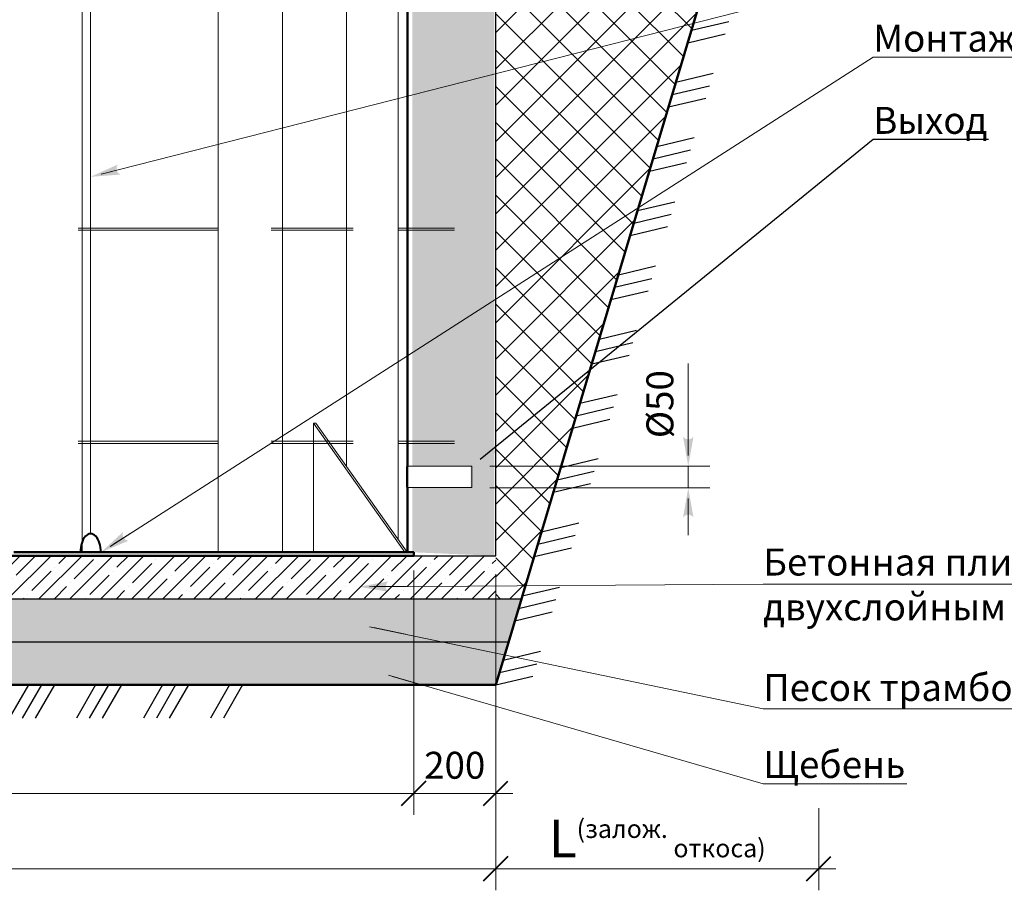
# Paper-space layout 'ABC5' of a CAD drawing. Units: millimetres. Extents: x 1223 to 1543, y -7426 to -7006.
# Drawn here: x 1396 to 1488, y -7167 to -7086 of the extents above; entities that cross this region are included whole.
import ezdxf
from ezdxf import colors
from ezdxf.entities.mleader import LeaderData, LeaderLine
from ezdxf.math import Vec2, Vec3

# ---------------------------------------------------------------- set-up
doc = ezdxf.new("R2010")
doc.units = ezdxf.units.MM
doc.header["$LTSCALE"] = 0.62
for name, color, linetype, lineweight in [('Котлован', 7, 'Continuous', 30), ('Линия 20', 7, 'Continuous', 20), ('Линия 30', 7, 'Continuous', 30), ('Линия 50', 7, 'Continuous', 50), ('Петли и стропы', 7, 'Continuous', 15), ('Размеры', 7, 'Continuous', 30), ('Размеры мини', 7, 'Continuous', 20), ('Штриховка', 7, 'Continuous', 20)]:
    doc.layers.add(name, color=color, linetype=linetype, lineweight=lineweight)
doc.styles.add('ГОСТ 2.5', font='gost_a.shx', dxfattribs={"oblique": 15, "height": 2.5})
doc.dimstyles.new('Зас.мин 25', dxfattribs={"dimtxt": 2.5, "dimasz": 0.8, "dimexe": 2, "dimexo": 1.7, "dimgap": 1, "dimtad": 1, "dimdec": 0, "dimlfac": 25, "dimtxsty": 'ГОСТ 2.5', "dimblk": 'Засечка', "dimcen": 2.5, "dimdle": 2, "dimclrt": 256, "dimadec": 0, "dimazin": 0, "dimtp": 100, "dimtm": 100, "dimtfac": 1, "dimtdec": 0, "dimtmove": 0, "dimatfit": 3, "dimldrblk": 'Засечка', "dimfxl": 1, "dimlwd": 18, "dimlwe": 18, "dimarcsym": 0})
doc.dimstyles.new('Уг. мин 25', dxfattribs={"dimtxt": 2.5, "dimasz": 1, "dimexe": 2, "dimexo": 1.7, "dimgap": 1, "dimtad": 1, "dimdec": 0, "dimlfac": 25, "dimtxsty": 'ГОСТ 2.5', "dimblk": 'Стрелка мини V1.0', "dimcen": 2.5, "dimdle": 2, "dimclrt": 256, "dimadec": 0, "dimazin": 0, "dimtp": 100, "dimtm": 100, "dimtfac": 1, "dimtdec": 0, "dimtmove": 0, "dimatfit": 0, "dimfxl": 1, "dimlwd": 18, "dimlwe": 18, "dimarcsym": 0})

# ---------------------------------------------------------------- blocks, each defined once
blk = doc.blocks.new('Засечка')
at = {"layer": 'Размеры', "lineweight": 40, "ltscale": 1.5}
blk.add_line((-1.41, -1.41), (1.41, 1.41), dxfattribs=at)
at = {"layer": 'Размеры', "lineweight": 18, "ltscale": 1.5}
blk.add_line((2, 0), (-2, 0), dxfattribs=at)
blk = doc.blocks.new('*D1317')
at = {"layer": 'Defpoints', "color": 0, "transparency": 16777216}
for p in [(1312.989, -7135.741), (1432.989, -7135.741), (1432.989, -7158.121)]:
    blk.add_point(p, dxfattribs=at)
at = {"layer": 'Размеры мини', "color": 0, "lineweight": 18, "transparency": 16777216}
for p, q in [((1312.989, -7137.441), (1312.989, -7160.121)), ((1432.989, -7137.441), (1432.989, -7160.121)), ((1313.789, -7158.121), (1432.189, -7158.121))]:
    blk.add_line(p, q, dxfattribs=at)
at = {"layer": 'Размеры мини', "color": 0, "lineweight": 18, "transparency": 16777216, "xscale": 0.8, "yscale": 0.8, "zscale": 0.8, "rotation": 180}
blk.add_blockref('Засечка', (1312.989, -7158.121), dxfattribs=at)
at = {"layer": 'Размеры мини', "color": 0, "lineweight": 18, "transparency": 16777216, "xscale": 0.8, "yscale": 0.8, "zscale": 0.8}
blk.add_blockref('Засечка', (1432.989, -7158.121), dxfattribs=at)
at = {"layer": 'Размеры мини', "transparency": 16777216, "insert": (1372.989, -7155.813), "char_height": 2.5, "attachment_point": 5, "style": 'ГОСТ 2.5'}
blk.add_mtext('3000', dxfattribs=at)
blk = doc.blocks.new('*D1318')
at = {"layer": 'Defpoints', "color": 0, "transparency": 16777216}
for p in [(1305.389, -7136.061), (1440.589, -7148.941), (1305.389, -7165.121)]:
    blk.add_point(p, dxfattribs=at)
at = {"layer": 'Размеры мини', "color": 0, "lineweight": 18, "transparency": 16777216}
for p, q in [((1305.389, -7137.761), (1305.389, -7167.121)), ((1440.589, -7150.641), (1440.589, -7167.121)), ((1439.789, -7165.121), (1306.189, -7165.121))]:
    blk.add_line(p, q, dxfattribs=at)
at = {"layer": 'Размеры мини', "color": 0, "lineweight": 18, "transparency": 16777216, "xscale": 0.8, "yscale": 0.8, "zscale": 0.8, "rotation": 180}
blk.add_blockref('Засечка', (1305.389, -7165.121), dxfattribs=at)
at = {"layer": 'Размеры мини', "color": 0, "lineweight": 18, "transparency": 16777216, "xscale": 0.8, "yscale": 0.8, "zscale": 0.8}
blk.add_blockref('Засечка', (1440.589, -7165.121), dxfattribs=at)
at = {"layer": 'Размеры мини', "transparency": 16777216, "insert": (1372.989, -7162.813), "char_height": 2.5, "attachment_point": 5, "style": 'ГОСТ 2.5'}
blk.add_mtext('3400', dxfattribs=at)
blk = doc.blocks.new('Стрелка мини V1.0')
at = {"layer": 'Размеры', "ltscale": 1.5}
h = blk.add_hatch(color=256, dxfattribs=at)
h.set_gradient(color1=(3, 10, 0), color2=(0, 0, 0), one_color=1)
h.paths.add_polyline_path([(-2.747, -0.484), (0, 0), (-2.747, 0.484, -0.511495)])
at = {"layer": 'Размеры', "lineweight": 15, "ltscale": 1.5}
blk.add_line((-1.396, -0.004), (-4.395, -0.004), dxfattribs=at)
blk = doc.blocks.new('*D1327')
at = {"layer": 'Defpoints', "color": 0, "transparency": 16777216}
for p in [(1440.589, -7136.061), (1432.989, -7158.121), (1432.989, -7158.121)]:
    blk.add_point(p, dxfattribs=at)
at = {"layer": 'Размеры мини', "color": 0, "lineweight": 18, "transparency": 16777216}
for p, q in [((1440.589, -7137.761), (1440.589, -7160.121)), ((1432.989, -7156.421), (1432.989, -7156.121)), ((1439.789, -7158.121), (1433.789, -7158.121))]:
    blk.add_line(p, q, dxfattribs=at)
at = {"layer": 'Размеры мини', "color": 0, "lineweight": 18, "transparency": 16777216, "xscale": 0.8, "yscale": 0.8, "zscale": 0.8, "rotation": 180}
blk.add_blockref('Засечка', (1432.989, -7158.121), dxfattribs=at)
at = {"layer": 'Размеры мини', "color": 0, "lineweight": 18, "transparency": 16777216, "xscale": 0.8, "yscale": 0.8, "zscale": 0.8}
blk.add_blockref('Засечка', (1440.589, -7158.121), dxfattribs=at)
at = {"layer": 'Размеры мини', "transparency": 16777216, "insert": (1436.789, -7155.836), "char_height": 2.5, "attachment_point": 5, "style": 'ГОСТ 2.5'}
blk.add_mtext('200', dxfattribs=at)
blk = doc.blocks.new('*D1328')
at = {"layer": 'Defpoints', "color": 0, "transparency": 16777216}
for p in [(1470.579, -7157.792), (1440.589, -7160.564), (1470.579, -7165.121)]:
    blk.add_point(p, dxfattribs=at)
at = {"layer": 'Размеры мини', "color": 0, "lineweight": 18, "transparency": 16777216}
for p, q in [((1470.579, -7159.492), (1470.579, -7167.121)), ((1440.589, -7162.264), (1440.589, -7167.121)), ((1441.389, -7165.121), (1469.779, -7165.121))]:
    blk.add_line(p, q, dxfattribs=at)
at = {"layer": 'Размеры мини', "color": 0, "lineweight": 18, "transparency": 16777216, "xscale": 0.8, "yscale": 0.8, "zscale": 0.8, "rotation": 180}
blk.add_blockref('Засечка', (1440.589, -7165.121), dxfattribs=at)
at = {"layer": 'Размеры мини', "color": 0, "lineweight": 18, "transparency": 16777216, "xscale": 0.8, "yscale": 0.8, "zscale": 0.8}
blk.add_blockref('Засечка', (1470.579, -7165.121), dxfattribs=at)
at = {"layer": 'Размеры мини', "transparency": 16777216, "insert": (1455.584, -7162.31), "char_height": 2.5, "attachment_point": 5, "style": 'ГОСТ 2.5'}
blk.add_mtext('{\\H1.4x;L\\H0.48571x;(залож. откоса)}', dxfattribs=at)
blk = doc.blocks.new('*D1330')
at = {"layer": 'Defpoints', "color": 0, "transparency": 16777216}
for p in [(1438.352, -7127.755), (1458.467, -7127.755), (1438.352, -7129.755)]:
    blk.add_point(p, dxfattribs=at)
at = {"layer": 'Размеры мини', "color": 0, "lineweight": 18, "transparency": 16777216}
for p, q in [((1458.467, -7126.755), (1458.467, -7118.227)), ((1440.052, -7127.755), (1460.467, -7127.755)), ((1458.467, -7129.755), (1458.467, -7127.755)), ((1440.052, -7129.755), (1460.467, -7129.755)), ((1458.467, -7130.755), (1458.467, -7131.755))]:
    blk.add_line(p, q, dxfattribs=at)
for p, rotation in [((1458.467, -7127.755), 270), ((1458.467, -7129.755), 90)]:
    blk.add_blockref('Стрелка мини V1.0', p, dxfattribs=dict(at, rotation=rotation))
at = {"layer": 'Размеры мини', "transparency": 16777216, "insert": (1456.159, -7121.991), "char_height": 2.5, "attachment_point": 5, "rotation": 90, "style": 'ГОСТ 2.5'}
blk.add_mtext('%%C50', dxfattribs=at)
blk = doc.blocks.new('A$C17D4735B')
at = {"layer": 'Линия 20', "extrusion": (0, 1, 2.22045e-16)}
for p, q in [((-521802.9, 344501.8), (-521802.9, 342501.8)), ((-521653.6, 342501.8), (-521653.6, 344501.8)), ((-521505.2, 344501.8), (-521505.2, 342700.8)), ((-521385.2, 342531.1), (-521385.2, 344501.8)), ((-522119.1, 344201.8), (-522119.1, 342501.8)), ((-521582.2, 342801.8), (-521582.2, 342501.8)), ((-521370.1, 342501.8), (-521582.2, 342801.8)), ((-521582.2, 342801.8), (-521576.6, 342801.8)), ((-521364.4, 342501.8), (-521576.6, 342801.8)), ((-521214.6, 342701.8), (-521364.1, 342701.8)), ((-521214.6, 342676.8), (-521214.6, 342701.8)), ((-521214.6, 342651.8), (-521214.6, 342676.8)), ((-521214.6, 342651.8), (-521364.1, 342651.8))]:
    blk.add_line(p, q, dxfattribs=at)
at = {"layer": 'Линия 50', "extrusion": (0, 1, 2.22045e-16)}
for p, q in [((-521364.1, 342701.8), (-521364.1, 344501.8)), ((-521364.1, 342501.8), (-521364.1, 342651.8)), ((-524349.1, 342493.8), (-521349.1, 342493.8)), ((-522277.7, 342501.8), (-522120.5, 342501.8)), ((-522120.5, 342501.8), (-521349.1, 342501.8)), ((-521349.1, 342493.8), (-521349.1, 342501.8))]:
    blk.add_line(p, q, dxfattribs=at)
at = {"layer": 'Линия 50'}
blk.add_open_spline([(-521364.1, 342651.8), (-521364.1, 342651.8), (-521364.1, 342651.8), (-521364.1, 342652), (-521364.1, 342652.1), (-521364.1, 342652.4), (-521364.2, 342652.6), (-521364.2, 342653.1), (-521364.2, 342653.4), (-521364.2, 342654), (-521364.2, 342654.4), (-521364.2, 342655.2), (-521364.2, 342655.6), (-521364.3, 342656.5), (-521364.3, 342657), (-521364.3, 342658), (-521364.3, 342658.6), (-521364.4, 342659.7), (-521364.4, 342660.3), (-521364.4, 342661.5), (-521364.4, 342662.2), (-521364.4, 342663.5), (-521364.4, 342664.2), (-521364.5, 342665.7), (-521364.5, 342666.5), (-521364.5, 342668), (-521364.5, 342668.8), (-521364.5, 342670.4), (-521364.5, 342671.2), (-521364.5, 342672.8), (-521364.5, 342673.6), (-521364.6, 342675.2), (-521364.6, 342676), (-521364.6, 342677.6), (-521364.6, 342678.4), (-521364.5, 342680), (-521364.5, 342680.8), (-521364.5, 342682.4), (-521364.5, 342683.2), (-521364.5, 342684.8), (-521364.5, 342685.6), (-521364.5, 342687.1), (-521364.5, 342687.9), (-521364.4, 342689.3), (-521364.4, 342690.1), (-521364.4, 342691.4), (-521364.4, 342692.1), (-521364.4, 342693.3), (-521364.4, 342693.9), (-521364.3, 342695), (-521364.3, 342695.6), (-521364.3, 342696.6), (-521364.3, 342697.1), (-521364.2, 342698), (-521364.2, 342698.4), (-521364.2, 342699.2), (-521364.2, 342699.6), (-521364.2, 342700.2), (-521364.2, 342700.5), (-521364.2, 342701), (-521364.1, 342701.2), (-521364.1, 342701.5), (-521364.1, 342701.6), (-521364.1, 342701.8), (-521364.1, 342701.8), (-521364.1, 342701.8)], degree=3, knots=[37.671786, 37.671786, 37.671786, 37.671786, 40.026272, 40.026272, 42.380759, 42.380759, 44.735245, 44.735245, 47.089732, 47.089732, 49.444218, 49.444218, 51.798705, 51.798705, 54.153192, 54.153192, 56.507678, 56.507678, 58.862165, 58.862165, 61.216651, 61.216651, 63.571138, 63.571138, 65.925625, 65.925625, 68.280111, 68.280111, 70.634598, 70.634598, 72.989085, 72.989085, 75.343571, 75.343571, 77.698058, 77.698058, 80.052545, 80.052545, 82.407031, 82.407031, 84.761518, 84.761518, 87.116005, 87.116005, 89.470491, 89.470491, 91.824978, 91.824978, 94.179465, 94.179465, 96.533951, 96.533951, 98.888438, 98.888438, 101.242924, 101.242924, 103.597411, 103.597411, 105.951897, 105.951897, 108.306384, 108.306384, 110.660871, 110.660871, 113.015357, 113.015357, 113.015357, 113.015357], dxfattribs=at)

psp = doc.layouts.new('ABC5')

# ---------------------------------------------------------------- hatches: boundary and pattern name
at = {"layer": 'Размеры'}
h = psp.add_hatch(dxfattribs=at)
h.set_pattern_fill('AR-CONC', color=256, scale=0.02)
h.set_pattern_definition([(50, (2153.4135, 373.3798), (3.6436934, -0.3187817), [0.381, -4.191]), (355, (2153.4135, 373.3798), (-0.7048684, 3.8211369), [0.3048, -3.3528117]), (100.451445, (2153.717, 373.3532), (2.938825, 3.502355), [0.3238002, -3.5618049]), (46.1842, (2153.4135, 374.396), (5.4215808, -0.8408466), [0.5715, -6.2865]), (96.63556, (2153.8653, 374.3257), (4.7480827, 4.9485225), [0.4857005, -5.342712]), (351.18415, (2153.4135, 374.396), (4.7480827, 4.9485225), [0.4571993, -5.0291946]), (21, (2153.9215, 374.1418), (3.0322878, -2.045304), [0.381, -4.191]), (326, (2153.9215, 374.1418), (1.2360406, 3.6837593), [0.3048, -3.3528]), (71.451445, (2154.1742, 373.9714), (4.2683284, 1.6384554), [0.3238002, -3.5617988]), (37.5, (2153.4135, 373.3798), (0.06177207, 1.69110078), [0, -3.31216, 0, -3.4036, 0, -3.3655]), (7.5, (2153.4135, 373.3798), (1.33639325, 2.0036115), [0, -1.94056, 0, -3.23596, 0, -1.2827]), (327.5, (2152.2807, 373.3798), (2.7118119, -0.11457488), [0, -1.27, 0, -3.9624, 0, -5.2578]), (317.5, (2151.7727, 373.3798), (2.9625836, 0.5085298), [0, -1.651, 0, -2.63144, 0, -3.7338])])
h.paths.add_polyline_path([(1432.86, -7055.741), (1432.86, -7127.755), (1438.278, -7127.755), (1438.278, -7128.755), (1438.278, -7129.755), (1432.86, -7129.755), (1432.86, -7135.741), (1432.892, -7135.741), (1440.463, -7136.061), (1440.463, -7047.741), (1403.789, -7047.741), (1403.789, -7055.741), (1399.078, -7055.741), (1405.478, -7055.741), (1406.278, -7055.741), (1416.391, -7055.741), (1422.362, -7055.741), (1428.31, -7055.741)])
at = {"layer": 'Штриховка', "ltscale": 1.5}
h = psp.add_hatch(dxfattribs=at)
h.set_pattern_fill('ANSI37', color=256, scale=0.75, style=0)
h.set_pattern_definition([(45, (508.6316, 1133.6776), (-1.683798, 1.683798), []), (135, (508.6316, 1133.6776), (-1.683798, -1.683798), [])])
h.paths.add_polyline_path([(1442.982, -7140.061), (1440.589, -7140.061), (1440.589, -7047.741), (1470.579, -7047.741)])
h = psp.add_hatch(dxfattribs=at)
h.set_pattern_fill('ANSI35', color=256, scale=0.32, style=0)
h.set_pattern_definition([(45, (510.6316, 1133.6776), (-1.436841, 1.436841), []), (45, (512.0685, 1133.6776), (-1.436841, 1.436841), [2.54, -0.508, 0, -0.508])])
h.paths.add_polyline_path([(1440.589, -7140.061), (1440.589, -7136.061), (1305.389, -7136.061), (1305.389, -7140.061)])
h = psp.add_hatch(dxfattribs=at)
h.set_pattern_fill('SWAMP', color=256, scale=0.05, style=0)
h.set_pattern_definition([(0, (510.6316, 1133.6776), (0.635, 1.09985226), [0.15875, -1.11125]), (90, (510.711, 1133.6776), (-0.635, 1.09985226), [0.079375, -2.12032952]), (90, (510.73084, 1133.6776), (-0.635, 1.09985226), [0.0635, -2.13620452]), (90, (510.69115, 1133.6776), (-0.635, 1.09985226), [0.0635, -2.13620452]), (60, (510.7507, 1133.6776), (-0.635, 1.09985226), [0.0508, -1.2192]), (120, (510.6713, 1133.6776), (-1.27, 5e-10), [0.0508, -1.2192])])
h.paths.add_polyline_path([(1441.785, -7144.061), (1442.981, -7140.061), (1303.008, -7140.098), (1304.204, -7144.098)])
at = {"layer": 'Штриховка'}
h = psp.add_hatch(dxfattribs=at)
h.set_pattern_fill('AR-SAND', color=256, scale=0.05, style=0)
h.set_pattern_definition([(37.5, (510.6316, 1133.6776), (-0.08000156, 2.4470662), [0, -1.9304, 0, -2.159, 0, -2.06375]), (7.5, (510.6316, 1133.6776), (2.2476164, 3.5841255), [0, -1.0414, 0, -1.7399, 0, -0.66675]), (327.5, (509.0695, 1133.6776), (3.95496185, 0.0071859), [0, -0.635, 0, -2.286, 0, -2.9845]), (317.5, (509.0695, 1133.6776), (3.8177823, 1.1146466), [0, -0.3175, 0, -1.4986, 0, -1.7145])])
h.paths.add_polyline_path([(1440.589, -7148.061), (1441.785, -7144.061), (1304.193, -7144.061), (1305.39, -7148.061)])

# ---------------------------------------------------------------- linework, layer by layer
at = {"layer": 'Котлован', "lineweight": 50}
for p, q in [((1470.579, -7047.741), (1440.589, -7148.061)), ((1440.589, -7148.061), (1305.389, -7148.061))]:
    psp.add_line(p, q, dxfattribs=at)
at = {"layer": 'Котлован'}
for p, q in [((1440.589, -7136.061), (1440.589, -7047.741)), ((1432.989, -7136.061), (1440.589, -7136.061)), ((1304.997, -7140.061), (1442.981, -7140.061)), ((1306.193, -7144.061), (1441.785, -7144.061))]:
    psp.add_line(p, q, dxfattribs=at)
at = {"layer": 'Линия 20', "extrusion": (0, 1, 0)}
for p, q in [((1414.833, -7105.641), (1401.819, -7105.641)), ((1427.374, -7105.641), (1419.75, -7105.641)), ((1436.775, -7105.641), (1431.587, -7105.641)), ((1414.833, -7105.841), (1401.819, -7105.841)), ((1427.374, -7105.841), (1419.75, -7105.841)), ((1436.775, -7105.841), (1431.551, -7105.841)), ((1414.833, -7125.441), (1401.819, -7125.441)), ((1414.833, -7125.641), (1401.819, -7125.641)), ((1427.374, -7125.441), (1419.75, -7125.441)), ((1427.374, -7125.641), (1419.75, -7125.641)), ((1436.775, -7125.641), (1431.551, -7125.641)), ((1436.775, -7125.441), (1431.587, -7125.441))]:
    psp.add_line(p, q, dxfattribs=at)
at = {"layer": 'Линия 30', "ltscale": 1.5}
for p, q in [((1458.767, -7087.286), (1462.229, -7086.465)), ((1458.422, -7088.438), (1461.884, -7087.617)), ((1457.328, -7092.096), (1460.79, -7091.275)), ((1456.984, -7093.248), (1460.445, -7092.427)), ((1456.639, -7094.4), (1460.101, -7093.579)), ((1455.545, -7098.058), (1459.007, -7097.237)), ((1455.2, -7099.21), (1458.662, -7098.389)), ((1454.856, -7100.363), (1458.317, -7099.541)), ((1453.762, -7104.021), (1457.223, -7103.199)), ((1453.417, -7105.173), (1456.879, -7104.351)), ((1453.072, -7106.325), (1456.534, -7105.503)), ((1451.978, -7109.983), (1455.44, -7109.161)), ((1451.634, -7111.135), (1455.096, -7110.314)), ((1451.289, -7112.287), (1454.751, -7111.466)), ((1450.195, -7115.945), (1453.657, -7115.124)), ((1449.85, -7117.097), (1453.312, -7116.276)), ((1449.506, -7118.249), (1452.968, -7117.428)), ((1448.412, -7121.907), (1451.874, -7121.086)), ((1448.067, -7123.059), (1451.529, -7122.238)), ((1447.723, -7124.212), (1451.184, -7123.39)), ((1446.629, -7127.87), (1450.09, -7127.048)), ((1446.284, -7129.022), (1449.746, -7128.2)), ((1445.939, -7130.174), (1449.401, -7129.352)), ((1444.845, -7133.832), (1448.307, -7133.01)), ((1444.498, -7134.984), (1447.962, -7134.163)), ((1444.156, -7136.136), (1447.618, -7135.315)), ((1443.062, -7139.794), (1446.524, -7138.973)), ((1442.717, -7140.946), (1446.179, -7140.125)), ((1442.373, -7142.098), (1445.834, -7141.277)), ((1441.279, -7145.756), (1444.74, -7144.935)), ((1440.934, -7146.908), (1444.396, -7146.087)), ((1440.589, -7148.061), (1444.051, -7147.239)), ((1397.219, -7148.061), (1395.44, -7151.142)), ((1398.422, -7148.061), (1396.643, -7151.142)), ((1399.624, -7148.061), (1397.846, -7151.142)), ((1403.443, -7148.061), (1401.664, -7151.142)), ((1404.645, -7148.061), (1402.866, -7151.142)), ((1405.848, -7148.061), (1404.069, -7151.142)), ((1409.666, -7148.061), (1407.887, -7151.142)), ((1410.868, -7148.061), (1409.089, -7151.142)), ((1412.071, -7148.061), (1410.292, -7151.142)), ((1415.889, -7148.061), (1414.11, -7151.142)), ((1417.092, -7148.061), (1415.313, -7151.142))]:
    psp.add_line(p, q, dxfattribs=at)
at = {"layer": 'Петли и стропы', "lineweight": 20, "ltscale": 1.5}
psp.add_line((1402.989, -7134.026), (1402.989, -7067.741), dxfattribs=at)
at = {"layer": 'Петли и стропы', "lineweight": 40, "ltscale": 1.5}
psp.add_ellipse((1402.989, -7135.741), major_axis=(0, -1.714), ratio=0.559023, start_param=1.570796, end_param=4.712389, dxfattribs=at)

# ---------------------------------------------------------------- block references
at = {"layer": 'Размеры мини', "xscale": 0.04, "yscale": 0.04, "zscale": 0.04}
psp.add_blockref('A$C17D4735B', (22286.954, -20835.812), dxfattribs=at)

# ---------------------------------------------------------------- dimensions: what is measured, and where the dimension line sits
at = {"layer": 'Размеры мини'}
for base, p1, p2, angle, text, dimstyle, picture, middle in [((1458.467, -7127.755), (1438.352, -7129.755), (1438.352, -7127.755), 90, '%%C<>', 'Уг. мин 25', '*D1330', (1456.159, -7121.991)), ((1470.579, -7165.121), (1440.589, -7160.564), (1470.579, -7157.792), 180, '{\\H1.4x;L\\H0.48571x;(залож. откоса)}', 'Зас.мин 25', '*D1328', (1455.584, -7162.31))]:
    dim = psp.add_linear_dim(base=base, p1=p1, p2=p2, angle=angle, text=text, dimstyle=dimstyle, dxfattribs=at)
    dim.commit()
    dim.dimension.update_dxf_attribs({"geometry": picture, "text_midpoint": middle})
dim = psp.add_linear_dim(base=(1432.989, -7158.121), p1=(1312.989, -7135.741), p2=(1432.989, -7135.741), dimstyle='Зас.мин 25', dxfattribs=at)
dim.commit()
dim.dimension.update_dxf_attribs({"geometry": '*D1317', "text_midpoint": (1372.989, -7155.813)})
dim = psp.add_linear_dim(base=(1305.389, -7165.121), p1=(1440.589, -7148.941), p2=(1305.389, -7136.061), text='3400', dimstyle='Зас.мин 25', dxfattribs=at)
dim.commit()
dim.dimension.update_dxf_attribs({"geometry": '*D1318', "text_midpoint": (1372.989, -7162.813)})
dim = psp.add_linear_dim(base=(1432.989, -7158.121), p1=(1440.589, -7136.061), p2=(1432.989, -7158.121), text='200', dimstyle='Зас.мин 25', dxfattribs=at)
dim.commit()
dim.dimension.update_dxf_attribs({"geometry": '*D1327', "text_midpoint": (1436.789, -7158.121), "dimtype": 160})

# ---------------------------------------------------------------- leaders
at = {"layer": 'Размеры'}
ml = psp.add_multileader_mtext('Standard', dxfattribs=at)
ml.set_content('Выход', color=256, style='ГОСТ 2.5')
ml.set_leader_properties(linetype='ByLayer', lineweight=-1)
ml.set_arrow_properties(name='Стрелка мини V1.0')
ml.build(insert=Vec2(0, 0))
ml.multileader.update_dxf_attribs({"text_left_attachment_type": 6, "text_right_attachment_type": 6, "dogleg_length": 0.0005, "arrow_head_size": 0.999})
ctx = ml.context
ctx.base_point, ctx.char_height, ctx.arrow_head_size, ctx.landing_gap_size, ctx.plane_origin = Vec3(1475.633, -7097.396), 2.5, 0.999, 0.0055, Vec3(1515.927, -7098.546)
ctx.left_attachment, ctx.right_attachment = 6, 6
notes = []
notes.append((ctx, [(0, (1, 1, 0), (1475.632, -7097.396), (1, 0), 0.0005, [(0, [(1438.372, -7127.741)], 0, [])])]))
ctx.mtext.insert, ctx.mtext.flow_direction = Vec3(1475.638, -7094.396), 5
at = {"layer": 'Размеры мини'}
ml = psp.add_multileader_mtext('Standard', dxfattribs=at)
ml.set_content('Стропа', color=256, style='ГОСТ 2.5')
ml.set_leader_properties(linetype='ByLayer', lineweight=-1)
ml.set_arrow_properties(name='Стрелка мини V1.0')
ml.build(insert=Vec2(0, 0))
ml.multileader.update_dxf_attribs({"text_left_attachment_type": 6, "text_right_attachment_type": 6, "dogleg_length": 0.0005, "arrow_head_size": 0.999})
ctx = ml.context
ctx.base_point, ctx.char_height, ctx.arrow_head_size, ctx.landing_gap_size, ctx.plane_origin = Vec3(1475.96, -7082.291), 2.5, 0.999, 0.0055, Vec3(1469.848, -7145.084)
ctx.left_attachment, ctx.right_attachment, ctx.text_align_type = 6, 6, 1
notes.append((ctx, [(0, (1, 1, 0), (1475.96, -7082.291), (1, 0), 0.0005, [(0, [(1402.989, -7100.883)], 0, [])])]))
ctx.mtext.insert, ctx.mtext.width, ctx.mtext.alignment, ctx.mtext.flow_direction = Vec3(1480.937, -7079.077), 43.67001, 2, 5
ml = psp.add_multileader_mtext('Standard', dxfattribs=at)
ml.set_content('Монтажные петли', color=256, style='ГОСТ 2.5')
ml.set_leader_properties(linetype='ByLayer', lineweight=-1)
ml.set_arrow_properties(name='Стрелка мини V1.0')
ml.build(insert=Vec2(0, 0))
ml.multileader.update_dxf_attribs({"text_left_attachment_type": 6, "text_right_attachment_type": 6, "dogleg_length": 0.0005, "arrow_head_size": 0.999})
ctx = ml.context
ctx.base_point, ctx.char_height, ctx.arrow_head_size, ctx.landing_gap_size, ctx.plane_origin = Vec3(1475.638, -7089.769), 2.5, 0.999, 0.0055, Vec3(1480.253, -7116.829)
ctx.left_attachment, ctx.right_attachment = 6, 6
notes.append((ctx, [(0, (1, 1, 0), (1475.638, -7089.769), (1, 0), 0.0005, [(0, [(1403.948, -7135.741)], 0, [])])]))
ctx.mtext.insert, ctx.mtext.flow_direction = Vec3(1475.644, -7086.769), 5
ml = psp.add_multileader_mtext('Standard', dxfattribs=at)
ml.set_content('Бетонная плита с \\Pдвухслойным армированием', color=256, style='ГОСТ 2.5')
ml.set_leader_properties(linetype='ByLayer', lineweight=-1)
ml.set_arrow_properties(name='Стрелка мини V1.0')
ml.build(insert=Vec2(0, 0))
ml.multileader.update_dxf_attribs({"text_left_attachment_type": 6, "text_right_attachment_type": 6, "dogleg_length": 0.0005, "arrow_head_size": 0.999})
ctx = ml.context
ctx.base_point, ctx.char_height, ctx.arrow_head_size, ctx.landing_gap_size, ctx.plane_origin = Vec3(1465.413, -7138.689), 2.5, 0.999, 0.0055, Vec3(1435.966, -7150.719)
ctx.left_attachment, ctx.right_attachment = 6, 6
notes.append((ctx, [(0, (1, 1, 0), (1465.412, -7138.689), (1, 0), 0.0005, [(0, [(1427.886, -7138.942)], 0, [])])]))
ctx.mtext.insert, ctx.mtext.width, ctx.mtext.defined_height, ctx.mtext.flow_direction = Vec3(1465.418, -7135.398), 62.11108, 15.68, 5
ml = psp.add_multileader_mtext('Standard', dxfattribs=at)
ml.set_content('Песок трамбованный', color=256, style='ГОСТ 2.5')
ml.set_leader_properties(linetype='ByLayer', lineweight=-1)
ml.set_arrow_properties(name='Стрелка мини V1.0')
ml.build(insert=Vec2(0, 0))
ml.multileader.update_dxf_attribs({"text_left_attachment_type": 6, "text_right_attachment_type": 6, "dogleg_length": 0.0005, "arrow_head_size": 0.999})
ctx = ml.context
ctx.base_point, ctx.char_height, ctx.arrow_head_size, ctx.landing_gap_size, ctx.plane_origin = Vec3(1465.419, -7150.26), 2.5, 0.999, 0.0055, Vec3(1435.783, -7155.611)
ctx.left_attachment, ctx.right_attachment = 6, 6
notes.append((ctx, [(0, (1, 1, 0), (1465.418, -7150.26), (1, 0), 0.0005, [(0, [(1427.908, -7142.456)], 0, [])])]))
ctx.mtext.insert, ctx.mtext.width, ctx.mtext.defined_height, ctx.mtext.flow_direction = Vec3(1465.424, -7147.046), 77.19732, 4.616, 5
ml = psp.add_multileader_mtext('Standard', dxfattribs=at)
ml.set_content('Щебень', color=256, style='ГОСТ 2.5')
ml.set_leader_properties(linetype='ByLayer', lineweight=-1)
ml.set_arrow_properties(name='Стрелка мини V1.0')
ml.build(insert=Vec2(0, 0))
ml.multileader.update_dxf_attribs({"text_left_attachment_type": 6, "text_right_attachment_type": 6, "dogleg_length": 0.0005, "arrow_head_size": 0.999})
ctx = ml.context
ctx.base_point, ctx.char_height, ctx.arrow_head_size, ctx.landing_gap_size, ctx.plane_origin = Vec3(1465.419, -7157.226), 2.5, 0.999, 0.0055, Vec3(1435.783, -7159.972)
ctx.left_attachment, ctx.right_attachment = 6, 6
notes.append((ctx, [(0, (1, 1, 0), (1465.418, -7157.226), (1, 0), 0.0005, [(0, [(1429.667, -7146.877)], 0, [])])]))
ctx.mtext.insert, ctx.mtext.width, ctx.mtext.flow_direction = Vec3(1465.424, -7154.19), 43.67001, 5
for ctx, leaders in notes:
    for number, flags, end, landing, length, lines in leaders:
        leader = LeaderData()
        leader.index, (leader.has_last_leader_line, leader.has_dogleg_vector, leader.attachment_direction) = number, flags
        leader.last_leader_point, leader.dogleg_vector, leader.dogleg_length = Vec3(end), Vec3(landing), length
        for number, points, colour, breaks in lines:
            line = LeaderLine()
            line.index, line.vertices, line.color, line.breaks = number, Vec3.list(points), colors.encode_raw_color(colour), breaks
            leader.lines.append(line)
        ctx.leaders.append(leader)

doc.saveas('drawing.dxf')
